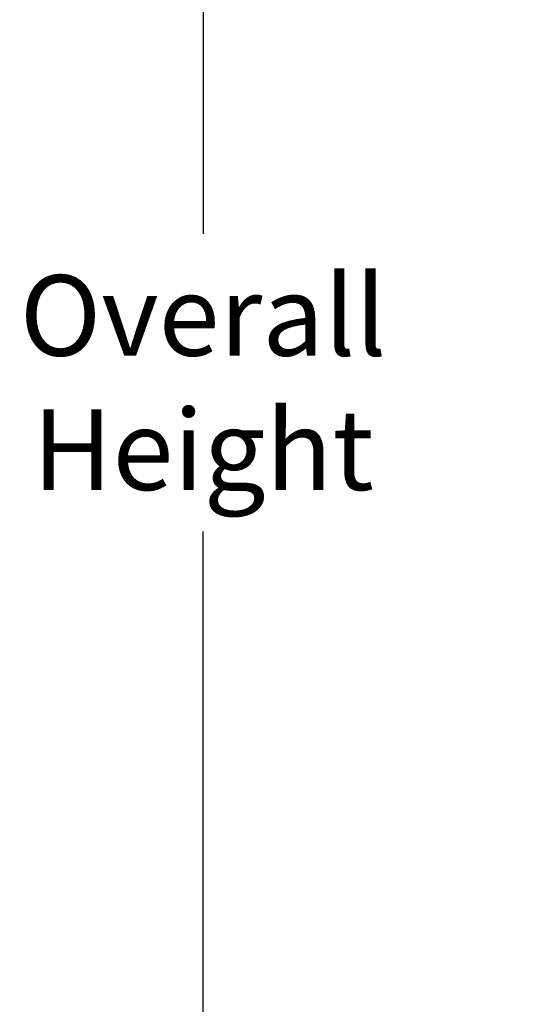
# Model space of a CAD drawing. Extents: x 0 to 396, y 0 to 306.
# Drawn here: x 75 to 95, y 51 to 91 of the extents above; entities that cross this region are included whole.
import ezdxf

# ---------------------------------------------------------------- set-up
doc = ezdxf.new("R2010")
doc.units = 0
doc.header["$LTSCALE"] = 8
doc.header["$MEASUREMENT"] = 0
doc.layers.add('5', color=5, linetype='Continuous')
doc.styles.add('MEDIUM', font='arial.ttf', dxfattribs={"height": 3.3083})
doc.dimstyles.new('FRACTIONAL_STACKED_AND_METRIC$0', dxfattribs={"dimscale": 39.3846, "dimtxt": 1.28, "dimasz": 0.063, "dimexe": 0.03, "dimexo": 0.03, "dimgap": 0.03, "dimtad": 0, "dimtih": 1, "dimtoh": 1, "dimzin": 12, "dimdsep": 46, "dimlunit": 5, "dimtxsty": 'MEDIUM', "dimcen": 0.09, "dimclrd": 256, "dimclre": 256, "dimclrt": 7, "dimadec": 0, "dimazin": 3, "dimtfac": 1, "dimtofl": 0, "dimtmove": 0, "dimatfit": 3, "dimfxl": 1, "dimtolj": 1, "dimtzin": 0, "dimarcsym": 0})

# ---------------------------------------------------------------- blocks, each defined once
blk = doc.blocks.new('*D2')
at = {"layer": '5', "color": 7, "lineweight": -2, "transparency": 16777216}
for p, q in [((118.081, 126.255), (81.053, 126.255)), ((82.235, 123.774), (82.235, 82.332)), ((82.235, 28.674), (82.235, 70.116)), ((112.406, 26.192), (81.053, 26.192))]:
    blk.add_line(p, q, dxfattribs=at)
at = {"layer": '5', "color": 7, "transparency": 16777216}
for points in [[(81.821, 123.774), (82.648, 123.774), (82.235, 126.255)], [(81.821, 28.674), (82.648, 28.674), (82.235, 26.192)]]:
    blk.add_solid(points, dxfattribs=at)
at = {"layer": 'DEFPOINTS', "color": 0, "transparency": 16777216}
for p in [(119.263, 126.255), (82.235, 26.192), (113.587, 26.192)]:
    blk.add_point(p, dxfattribs=at)
at = {"layer": '5', "color": 7, "transparency": 16777216, "insert": (82.235, 76.224), "char_height": 3.3083, "attachment_point": 5, "style": 'MEDIUM'}
blk.add_mtext('\\A1;Overall\\PHeight', dxfattribs=at)

msp = doc.modelspace()

# ---------------------------------------------------------------- dimensions: what is measured, and where the dimension line sits
at = {"layer": '5', "color": 7}
dim = msp.add_linear_dim(base=(82.235, 26.192), p1=(119.263, 126.255), p2=(113.587, 26.192), angle=90, text='Overall\\PHeight', dimstyle='FRACTIONAL_STACKED_AND_METRIC$0', override={"dimpost": '"\\X\\f\\X', "dimclrd": 7, "dimclre": 7}, dxfattribs=at)
dim.commit()
dim.dimension.update_dxf_attribs({"geometry": '*D2', "text_midpoint": (82.235, 76.224)})

doc.saveas('drawing.dxf')
